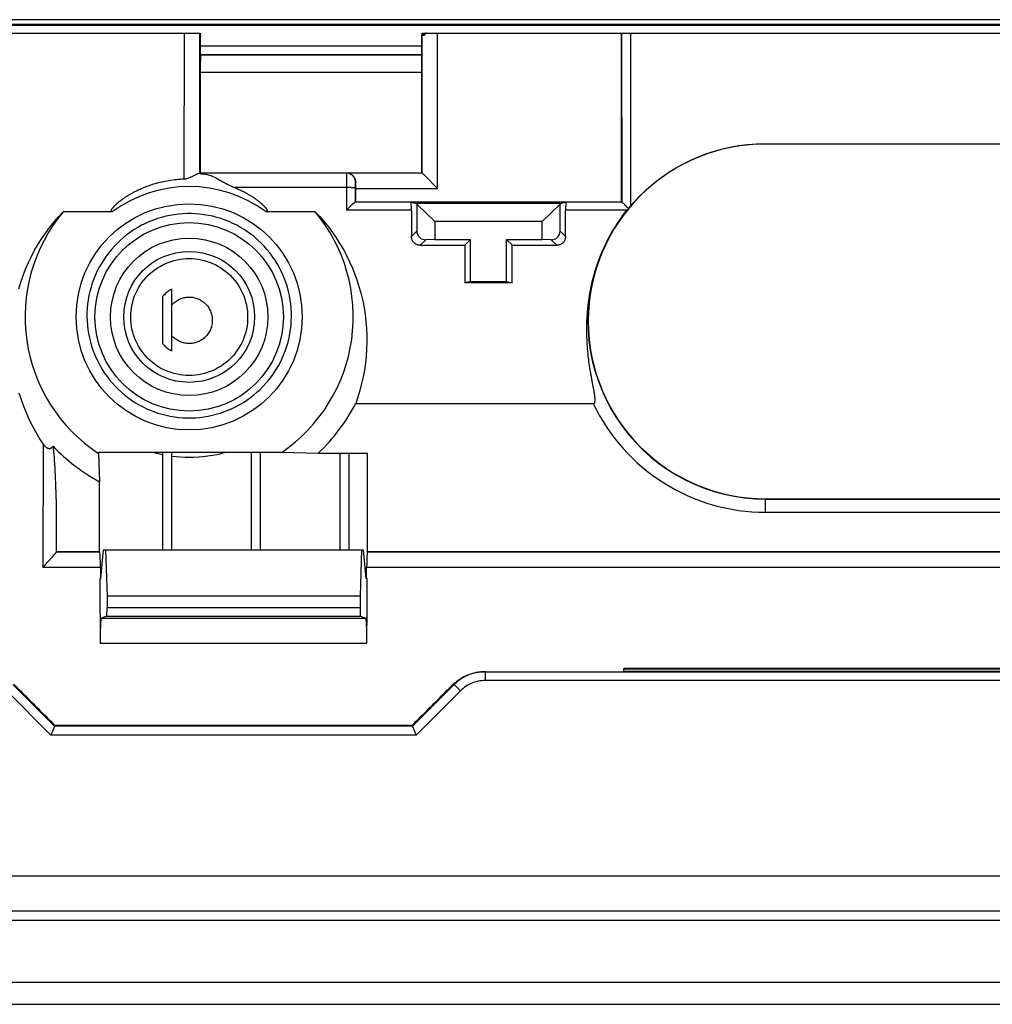
# Model space of a CAD drawing. Units: millimetres. Extents: x 57 to 360, y 105 to 195.
# Drawn here: x 80 to 102, y 105 to 127 of the extents above; entities that cross this region are included whole.
import ezdxf

# ---------------------------------------------------------------- set-up
doc = ezdxf.new("R2010")
doc.units = ezdxf.units.MM
doc.header["$LTSCALE"] = 23.1
doc.layers.get('0').update_dxf_attribs({"linetype": 'CONTINUOUS'})
for name, color, linetype in [('DRAFT', 7, 'CONTINUOUS'), ('RACCORDO', 7, 'CONTINUOUS'), ('SMUSSO', 7, 'CONTINUOUS')]:
    doc.layers.add(name, color=color, linetype=linetype)

msp = doc.modelspace()

# ---------------------------------------------------------------- linework, layer by layer
at = {"color": 7, "linetype": 'CONTINUOUS'}
for p, q in [((84.058, 126.616), (84.059, 126.617)), ((84.059, 126.617), (89.044, 126.617)), ((89.045, 126.616), (89.044, 126.617)), ((83.401, 121.331), (83.401, 119.941)), ((83.201, 121.167), (83.201, 120.105)), ((83.201, 117.655), (83.201, 115.459)), ((83.401, 117.655), (83.401, 115.459)), ((85.201, 117.655), (85.201, 115.459)), ((85.401, 117.655), (85.401, 115.459)), ((87.201, 117.634), (87.201, 115.459)), ((87.401, 117.634), (87.401, 115.459)), ((81.812, 114.809), (81.871, 115.459)), ((81.871, 115.459), (87.732, 115.459)), ((81.916, 115.459), (81.948, 114.409)), ((87.686, 115.459), (87.655, 114.409)), ((87.791, 114.809), (87.732, 115.459))]:
    msp.add_line(p, q, dxfattribs=at)
for points in [[(86.641, 123.081), (86.745, 122.97), (86.845, 122.855), (86.941, 122.737), (87.032, 122.614), (87.119, 122.488), (87.201, 122.358), (87.278, 122.226), (87.351, 122.09), (87.419, 121.951), (87.481, 121.81), (87.539, 121.665), (87.591, 121.519), (87.637, 121.371), (87.678, 121.221), (87.714, 121.069), (87.744, 120.916), (87.768, 120.761), (87.786, 120.606), (87.799, 120.45), (87.806, 120.293), (87.807, 120.136), (87.802, 119.979), (87.791, 119.823), (87.775, 119.667), (87.753, 119.511), (87.725, 119.357), (87.691, 119.204), (87.652, 119.052), (87.607, 118.902), (87.556, 118.754)], [(83.401, 121.331), (83.377, 121.316), (83.352, 121.3), (83.329, 121.283), (83.306, 121.266), (83.284, 121.248), (83.262, 121.229), (83.241, 121.209), (83.221, 121.188), (83.201, 121.167)], [(83.201, 120.105), (83.221, 120.083), (83.241, 120.063), (83.262, 120.043), (83.284, 120.024), (83.306, 120.006), (83.329, 119.988), (83.352, 119.972), (83.377, 119.956), (83.401, 119.941)]]:
    msp.add_lwpolyline(points, dxfattribs=at)
at = {"color": 250, "linetype": 'CONTINUOUS'}
for points in [[(83.401, 120.968), (83.419, 120.988), (83.438, 121.007), (83.457, 121.025), (83.477, 121.042), (83.498, 121.058), (83.52, 121.073), (83.543, 121.087), (83.566, 121.099), (83.59, 121.111), (83.615, 121.121), (83.64, 121.13), (83.665, 121.137), (83.691, 121.144), (83.717, 121.149), (83.743, 121.152), (83.769, 121.155), (83.796, 121.156), (83.822, 121.155), (83.848, 121.154), (83.875, 121.15), (83.901, 121.146), (83.927, 121.14), (83.952, 121.133), (83.977, 121.125), (84.002, 121.115), (84.026, 121.105), (84.05, 121.092), (84.073, 121.079), (84.095, 121.065), (84.116, 121.049), (84.137, 121.033), (84.157, 121.015), (84.176, 120.996), (84.194, 120.977), (84.211, 120.956), (84.227, 120.935), (84.242, 120.913), (84.255, 120.89), (84.268, 120.867), (84.279, 120.843), (84.289, 120.818), (84.298, 120.793), (84.306, 120.767), (84.312, 120.741), (84.317, 120.715), (84.32, 120.689), (84.322, 120.662), (84.323, 120.635)], [(84.323, 120.635), (84.323, 120.609), (84.321, 120.582), (84.318, 120.556), (84.313, 120.529), (84.308, 120.503), (84.301, 120.477), (84.292, 120.452), (84.282, 120.427), (84.271, 120.403), (84.259, 120.379), (84.246, 120.356), (84.231, 120.333), (84.216, 120.312), (84.199, 120.291), (84.181, 120.271), (84.162, 120.252), (84.142, 120.234), (84.122, 120.217), (84.1, 120.201), (84.078, 120.186), (84.055, 120.173), (84.031, 120.16), (84.007, 120.149), (83.982, 120.139), (83.957, 120.13), (83.931, 120.123), (83.905, 120.117), (83.879, 120.112), (83.853, 120.109), (83.826, 120.107), (83.799, 120.106), (83.773, 120.107), (83.746, 120.109), (83.72, 120.113), (83.693, 120.118), (83.667, 120.124), (83.642, 120.132), (83.617, 120.14), (83.592, 120.151), (83.568, 120.162), (83.544, 120.175), (83.521, 120.188), (83.499, 120.203), (83.478, 120.219), (83.457, 120.237), (83.438, 120.255), (83.419, 120.274), (83.401, 120.294)], [(82.986, 117.655), (83.003, 117.65), (83.102, 117.625), (83.201, 117.604)], [(83.401, 117.571), (83.504, 117.559), (83.606, 117.551), (83.709, 117.546), (83.812, 117.545), (83.915, 117.547), (84.018, 117.553), (84.12, 117.561), (84.222, 117.574), (84.324, 117.589), (84.425, 117.609), (84.526, 117.631), (84.618, 117.655)]]:
    msp.add_lwpolyline(points, dxfattribs=at)
at = {"color": 7, "linetype": 'CONTINUOUS'}
for centre, start_param, end_param in [((81.173, 136.05), -1.62778, -1.625299), ((91.93, 136.05), -4.657886, -4.655405)]:
    msp.add_ellipse(centre, major_axis=(0, 165.621), ratio=0.017455, start_param=start_param, end_param=end_param, dxfattribs=at)
at = {"layer": 'DRAFT', "color": 7, "linetype": 'CONTINUOUS'}
for p, q in [((93.551, 123.299), (93.551, 127.109)), ((96.801, 124.613), (106.801, 124.613)), ((84.051, 123.959), (89.051, 123.959)), ((88.805, 123.299), (92.298, 123.299)), ((90.014, 122.322), (90.148, 122.456)), ((90.148, 121.509), (90.148, 122.456)), ((90.955, 121.509), (90.955, 122.456)), ((91.089, 122.322), (90.955, 122.456)), ((90.148, 121.509), (90.016, 121.476)), ((91.086, 121.476), (90.016, 121.476)), ((90.148, 121.509), (90.955, 121.509)), ((90.955, 121.509), (91.086, 121.476)), ((81.756, 117.626), (81.756, 117.655)), ((81.756, 117.655), (85.889, 117.655)), ((81.756, 117.626), (81.777, 116.992)), ((85.889, 117.655), (86.71, 117.634)), ((86.71, 117.634), (87.826, 117.634)), ((87.826, 115.409), (87.826, 117.634)), ((81.777, 115.409), (81.777, 116.992)), ((96.801, 116.609), (106.801, 116.609)), ((80.801, 115.409), (81.777, 115.409)), ((87.826, 115.409), (122.801, 115.409)), ((81.784, 114.8), (81.812, 114.809)), ((87.819, 114.8), (87.791, 114.809)), ((87.655, 114.409), (81.948, 114.409))]:
    msp.add_line(p, q, dxfattribs=at)
for radius in [2.55, 2.125]:
    msp.add_circle((83.801, 120.709), radius, dxfattribs=at)
for centre, radius, start, end in [((96.801, 120.609), 4, 90, 270), ((83.801, 120.709), 3.7, 140.1329, 236.4395), ((83.801, 120.709), 3.7, 304.3545, 39.8671), ((83.801, 120.709), 4.233, 313.4057, 332.486)]:
    msp.add_arc(centre, radius, start, end, dxfattribs=at)
for centre, start_param, end_param in [((95.736, 136.05), -4.628799, -4.623633), ((85.367, 136.05), -1.659552, -1.654386)]:
    msp.add_ellipse(centre, major_axis=(0, 164.421), ratio=0.034921, start_param=start_param, end_param=end_param, dxfattribs=at)
at = {"layer": 'RACCORDO', "color": 250, "linetype": 'CONTINUOUS'}
for p, q in [((124.432, 127.28), (79.171, 127.28)), ((83.691, 123.821), (83.695, 127.109)), ((84.041, 123.949), (84.045, 127.106)), ((89.054, 127.097), (89.13, 127.097)), ((89.054, 127.054), (89.054, 127.071)), ((89.054, 123.957), (89.054, 127.048)), ((89.108, 127.061), (89.055, 127.061)), ((89.404, 123.607), (89.404, 127.109)), ((93.552, 127.109), (93.556, 123.296)), ((93.752, 127.109), (93.757, 123.211)), ((89.043, 126.809), (84.059, 126.809)), ((89.045, 126.616), (84.058, 126.616)), ((89.051, 126.216), (84.051, 126.216)), ((87.349, 123.949), (84.04, 123.949)), ((87.348, 123.877), (87.347, 123.807)), ((87.348, 123.915), (87.348, 123.877)), ((87.357, 123.957), (87.349, 123.949)), ((87.357, 123.957), (89.054, 123.957)), ((87.347, 123.807), (87.346, 123.112)), ((87.548, 123.711), (87.547, 123.696)), ((87.547, 123.696), (87.547, 123.67)), ((87.547, 123.67), (87.547, 123.641)), ((87.552, 123.751), (87.549, 123.749)), ((87.347, 123.625), (84.828, 123.625)), ((87.547, 123.641), (87.546, 123.296)), ((87.551, 123.607), (89.404, 123.607)), ((88.812, 123.112), (87.346, 123.112)), ((93.674, 123.112), (92.291, 123.112)), ((88.934, 122.642), (88.813, 122.521)), ((92.169, 122.642), (92.29, 122.521)), ((89.141, 122.449), (89.014, 122.322)), ((91.962, 122.449), (92.089, 122.322)), ((80.505, 117.849), (80.499, 115.06)), ((96.801, 116.302), (96.801, 116.609)), ((96.801, 116.602), (106.801, 116.602)), ((96.801, 116.302), (106.801, 116.302)), ((80.801, 115.409), (80.8, 115.405)), ((81.779, 115.409), (80.801, 115.409)), ((122.802, 115.409), (87.824, 115.409)), ((81.8, 115.06), (80.499, 115.06)), ((123.104, 115.06), (87.803, 115.06)), ((81.948, 114.159), (87.655, 114.159)), ((81.82, 113.919), (87.783, 113.919)), ((81.938, 113.959), (87.665, 113.959)), ((81.794, 113.35), (87.809, 113.35)), ((90.483, 112.509), (90.483, 112.709)), ((122.801, 112.765), (93.601, 112.765)), ((93.601, 112.724), (122.801, 112.724)), ((80.766, 111.478), (79.827, 112.417)), ((89.775, 112.417), (88.836, 111.478)), ((89.747, 112.417), (89.775, 112.417)), ((89.917, 112.275), (89.775, 112.417)), ((150.12, 112.509), (90.483, 112.509)), ((80.684, 111.278), (79.686, 112.275)), ((89.917, 112.275), (88.919, 111.278)), ((88.836, 111.478), (80.766, 111.478)), ((88.919, 111.278), (80.684, 111.278))]:
    msp.add_line(p, q, dxfattribs=at)
at = {"layer": 'RACCORDO', "color": 7, "linetype": 'CONTINUOUS'}
for p, q in [((79.2, 127.309), (124.403, 127.309)), ((124.201, 127.409), (79.402, 127.409)), ((78.901, 127.109), (84.044, 127.109)), ((84.045, 127.093), (84.045, 127.07)), ((84.046, 127.054), (84.048, 127.048)), ((84.048, 127.061), (84.049, 127.097)), ((84.054, 127.031), (84.056, 127.025)), ((84.056, 127.038), (84.057, 127.097)), ((89.046, 127.038), (89.045, 127.097)), ((89.049, 127.031), (89.047, 127.025)), ((89.05, 127.055), (89.05, 127.047)), ((89.053, 127.109), (89.13, 127.109)), ((89.054, 127.071), (89.054, 127.097)), ((89.164, 127.109), (110.044, 127.109)), ((84.051, 126.216), (84.051, 123.959)), ((89.051, 123.959), (89.051, 126.216)), ((84.025, 123.94), (84.019, 123.94)), ((84.043, 123.938), (84.025, 123.94)), ((84.041, 123.949), (84.051, 123.959)), ((84.061, 123.937), (84.043, 123.938)), ((84.079, 123.935), (84.061, 123.937)), ((89.054, 123.957), (89.051, 123.959)), ((89.09, 123.921), (89.099, 123.911)), ((89.099, 123.911), (89.404, 123.607)), ((87.551, 123.607), (87.551, 123.299)), ((87.45, 123.213), (87.43, 123.194)), ((88.805, 123.296), (87.546, 123.296)), ((87.546, 123.296), (87.546, 123.296)), ((88.805, 123.296), (88.934, 123.264)), ((88.934, 123.253), (88.934, 122.642)), ((92.169, 123.264), (92.298, 123.296)), ((92.169, 122.642), (92.169, 123.253)), ((93.557, 123.296), (92.298, 123.296)), ((93.557, 123.296), (93.556, 123.296)), ((82.068, 123.081), (80.962, 123.081)), ((86.641, 123.081), (85.535, 123.081)), ((87.388, 123.153), (87.346, 123.112)), ((93.667, 123.2), (93.711, 123.157)), ((93.686, 123.127), (93.674, 123.112)), ((93.699, 123.142), (93.686, 123.127)), ((93.731, 123.181), (93.721, 123.169)), ((93.741, 123.193), (93.731, 123.181)), ((89.338, 122.456), (89.141, 122.449)), ((91.962, 122.449), (91.765, 122.456)), ((89.014, 122.322), (90.014, 122.322)), ((91.089, 122.322), (92.089, 122.322)), ((92.825, 119.65), (92.818, 119.697)), ((92.832, 119.605), (92.825, 119.65)), ((92.838, 119.563), (92.832, 119.605)), ((92.844, 119.524), (92.838, 119.563)), ((92.85, 119.486), (92.844, 119.524)), ((92.856, 119.45), (92.85, 119.486)), ((92.862, 119.416), (92.856, 119.45)), ((92.871, 119.368), (92.862, 119.416)), ((92.882, 119.307), (92.871, 119.368)), ((92.92, 119.105), (92.882, 119.307)), ((92.927, 119.064), (92.92, 119.105)), ((92.938, 119.003), (92.934, 119.026)), ((87.556, 118.754), (92.915, 118.754)), ((80.732, 117.794), (80.737, 117.736)), ((80.737, 117.736), (80.742, 117.674)), ((80.742, 117.674), (80.748, 117.609)), ((80.748, 117.609), (80.753, 117.541)), ((80.753, 117.541), (80.758, 117.47)), ((80.758, 117.47), (80.763, 117.394)), ((80.763, 117.394), (80.768, 117.316)), ((80.768, 117.316), (80.773, 117.233)), ((80.773, 117.233), (80.777, 117.148)), ((80.777, 117.148), (80.781, 117.058)), ((80.781, 117.058), (80.785, 116.964)), ((80.785, 116.964), (80.789, 116.865)), ((80.789, 116.865), (80.792, 116.761)), ((80.792, 116.761), (80.795, 116.651)), ((80.795, 116.651), (80.798, 116.535)), ((80.798, 116.535), (80.8, 116.412)), ((80.8, 116.412), (80.801, 116.283)), ((80.801, 116.283), (80.801, 116.145)), ((80.801, 116.145), (80.801, 115.409)), ((80.717, 115.302), (80.601, 115.174)), ((80.744, 115.333), (80.717, 115.302)), ((80.801, 115.409), (80.801, 115.409)), ((81.777, 115.409), (81.779, 115.409)), ((87.826, 115.409), (87.824, 115.409)), ((80.577, 115.148), (80.499, 115.06)), ((80.601, 115.174), (80.577, 115.148)), ((81.948, 114.409), (81.948, 114.159)), ((87.655, 114.409), (87.655, 114.159)), ((81.938, 113.959), (81.82, 113.919)), ((87.665, 113.959), (87.783, 113.919)), ((93.601, 112.724), (93.601, 112.779)), ((122.801, 112.779), (93.601, 112.779)), ((90.41, 112.709), (90.454, 112.709)), ((90.454, 112.709), (150.149, 112.709)), ((80.763, 111.47), (80.69, 111.294)), ((80.766, 111.478), (80.766, 111.503)), ((88.836, 111.503), (88.836, 111.478)), ((88.84, 111.47), (88.913, 111.294)), ((80.69, 111.294), (80.684, 111.278)), ((88.913, 111.294), (88.919, 111.278)), ((60.036, 108.109), (356.567, 108.109)), ((357.367, 107.309), (59.236, 107.309)), ((59.312, 107.109), (357.291, 107.109)), ((58.118, 105.709), (358.484, 105.709)), ((57.601, 105.209), (359.001, 105.209))]:
    msp.add_line(p, q, dxfattribs=at)
for points in [[(84.045, 127.106), (84.045, 127.107), (84.045, 127.108), (84.044, 127.109), (84.044, 127.109), (84.044, 127.109), (84.044, 127.109)], [(89.058, 127.048), (89.058, 127.048), (89.057, 127.049), (89.056, 127.049), (89.056, 127.051), (89.056, 127.052), (89.055, 127.054), (89.055, 127.056), (89.055, 127.058), (89.055, 127.061)], [(89.115, 127.07), (89.113, 127.067), (89.111, 127.065), (89.109, 127.062), (89.106, 127.06), (89.104, 127.058), (89.101, 127.057), (89.099, 127.055), (89.097, 127.054), (89.094, 127.054)], [(89.164, 127.109), (89.159, 127.109), (89.154, 127.109), (89.15, 127.107), (89.146, 127.106), (89.142, 127.104), (89.139, 127.102), (89.135, 127.099), (89.133, 127.096), (89.13, 127.093)], [(93.757, 123.211), (93.852, 123.319), (93.952, 123.423), (94.055, 123.524), (94.162, 123.621), (94.272, 123.714), (94.385, 123.803), (94.502, 123.887), (94.621, 123.968), (94.744, 124.044), (94.868, 124.116), (94.996, 124.183), (95.126, 124.246), (95.258, 124.303), (95.392, 124.357), (95.527, 124.405), (95.665, 124.448), (95.804, 124.487), (95.944, 124.52), (96.085, 124.548), (96.227, 124.571), (96.37, 124.589), (96.513, 124.602), (96.657, 124.61), (96.801, 124.613)], [(83.691, 123.821), (83.708, 123.822), (83.724, 123.825), (83.741, 123.828), (83.758, 123.832), (83.776, 123.838), (83.793, 123.844), (83.811, 123.851), (83.829, 123.859), (83.847, 123.868), (83.865, 123.877), (83.919, 123.903)], [(83.919, 123.903), (83.935, 123.911), (83.951, 123.919), (83.966, 123.925), (83.98, 123.931), (83.992, 123.935), (84.002, 123.938), (84.012, 123.939), (84.019, 123.94)], [(84.04, 123.949), (84.039, 123.948), (84.038, 123.948), (84.037, 123.947), (84.035, 123.947), (84.034, 123.946), (84.032, 123.944), (84.03, 123.943), (84.028, 123.942), (84.025, 123.94)], [(84.04, 123.949), (84.04, 123.949), (84.04, 123.949), (84.04, 123.949)], [(84.041, 123.949), (84.041, 123.949), (84.041, 123.949), (84.041, 123.949), (84.041, 123.949), (84.041, 123.949)], [(84.079, 123.935), (84.122, 123.931), (84.165, 123.924), (84.208, 123.916), (84.25, 123.906), (84.292, 123.893), (84.334, 123.877), (84.375, 123.86), (84.415, 123.839), (84.456, 123.817), (84.496, 123.794), (84.537, 123.771), (84.578, 123.747), (84.619, 123.724), (84.661, 123.702), (84.702, 123.681), (84.744, 123.661), (84.786, 123.642), (84.828, 123.625)], [(87.357, 123.957), (87.374, 123.956), (87.391, 123.953), (87.407, 123.949), (87.422, 123.944), (87.437, 123.938), (87.451, 123.93), (87.464, 123.922), (87.476, 123.913), (87.487, 123.903), (87.498, 123.892), (87.507, 123.881), (87.516, 123.87), (87.524, 123.857), (87.53, 123.845), (87.536, 123.832), (87.541, 123.819), (87.545, 123.806), (87.548, 123.792), (87.55, 123.779), (87.552, 123.765), (87.552, 123.751)], [(89.054, 123.957), (89.055, 123.955), (89.058, 123.953), (89.062, 123.949), (89.068, 123.943), (89.074, 123.937), (89.09, 123.921)], [(82.068, 123.081), (82.065, 123.081), (82.062, 123.081), (82.059, 123.082), (82.057, 123.082), (82.054, 123.083), (82.052, 123.084), (82.049, 123.086), (82.047, 123.087), (82.046, 123.089), (82.045, 123.092), (82.044, 123.094), (82.043, 123.097), (82.043, 123.1), (82.043, 123.103), (82.044, 123.106), (82.044, 123.109), (82.045, 123.112), (82.046, 123.115), (82.048, 123.118), (82.049, 123.121), (82.051, 123.124), (82.052, 123.128), (82.054, 123.131), (82.056, 123.134), (82.058, 123.138), (82.06, 123.141), (82.062, 123.144), (82.065, 123.148), (82.067, 123.151), (82.069, 123.154), (82.072, 123.158), (82.074, 123.161), (82.076, 123.164), (82.079, 123.167), (82.082, 123.17), (82.084, 123.174), (82.087, 123.177), (82.09, 123.18), (82.092, 123.183), (82.095, 123.186), (82.098, 123.19), (82.101, 123.193), (82.104, 123.196), (82.107, 123.2), (82.11, 123.203), (82.113, 123.207), (82.117, 123.21), (82.12, 123.214), (82.124, 123.217), (82.127, 123.221), (82.131, 123.224), (82.135, 123.228), (82.138, 123.232), (82.142, 123.236), (82.147, 123.24), (82.151, 123.244), (82.155, 123.248), (82.159, 123.252), (82.164, 123.256), (82.169, 123.26), (82.173, 123.264), (82.178, 123.269), (82.183, 123.273), (82.189, 123.278), (82.194, 123.282), (82.2, 123.287), (82.205, 123.292), (82.211, 123.297), (82.217, 123.302), (82.223, 123.307), (82.23, 123.312), (82.236, 123.317), (82.243, 123.323), (82.25, 123.328), (82.257, 123.334), (82.264, 123.339), (82.272, 123.345), (82.28, 123.351), (82.287, 123.356), (82.296, 123.362), (82.304, 123.369), (82.313, 123.375), (82.321, 123.381), (82.331, 123.387), (82.34, 123.394), (82.349, 123.4), (82.359, 123.407), (82.369, 123.413), (82.379, 123.42), (82.39, 123.427), (82.401, 123.434), (82.412, 123.441), (82.423, 123.448), (82.435, 123.455), (82.447, 123.462), (82.46, 123.47), (82.473, 123.477), (82.486, 123.485), (82.5, 123.493), (82.515, 123.501), (82.53, 123.509), (82.546, 123.518), (82.562, 123.526), (82.579, 123.535), (82.596, 123.544), (82.615, 123.553), (82.634, 123.563), (82.654, 123.572), (82.675, 123.582), (82.696, 123.591), (82.719, 123.601), (82.742, 123.611), (82.766, 123.622), (82.792, 123.632), (82.818, 123.642), (82.845, 123.653), (82.874, 123.663), (82.904, 123.673), (82.934, 123.684), (82.966, 123.694), (82.999, 123.705), (83.034, 123.715), (83.069, 123.725), (83.105, 123.735), (83.143, 123.744), (83.181, 123.753), (83.22, 123.762), (83.26, 123.77), (83.301, 123.778), (83.342, 123.785), (83.384, 123.792), (83.427, 123.798), (83.47, 123.803), (83.514, 123.808), (83.558, 123.812), (83.602, 123.816), (83.646, 123.819), (83.691, 123.821)], [(84.828, 123.625), (84.853, 123.615), (84.877, 123.604), (84.901, 123.594), (84.924, 123.584), (84.946, 123.574), (84.967, 123.564), (84.987, 123.554), (85.007, 123.544), (85.026, 123.534), (85.044, 123.525), (85.062, 123.515), (85.079, 123.506), (85.095, 123.497), (85.111, 123.488), (85.127, 123.479), (85.141, 123.471), (85.156, 123.462), (85.169, 123.454), (85.183, 123.446), (85.196, 123.438), (85.208, 123.43), (85.22, 123.422), (85.232, 123.414), (85.244, 123.407), (85.255, 123.399), (85.265, 123.392), (85.276, 123.385), (85.286, 123.378), (85.296, 123.371), (85.305, 123.364), (85.314, 123.357), (85.323, 123.351), (85.332, 123.344), (85.34, 123.338), (85.348, 123.332), (85.356, 123.326), (85.364, 123.32), (85.371, 123.314), (85.378, 123.308), (85.385, 123.303), (85.391, 123.297), (85.397, 123.292), (85.404, 123.287), (85.409, 123.282), (85.415, 123.277), (85.421, 123.272), (85.426, 123.267), (85.431, 123.263), (85.436, 123.258), (85.441, 123.254), (85.446, 123.25), (85.45, 123.245), (85.454, 123.241), (85.459, 123.237), (85.463, 123.233), (85.467, 123.229), (85.471, 123.226), (85.474, 123.222), (85.478, 123.218), (85.482, 123.215), (85.485, 123.211), (85.488, 123.207), (85.492, 123.204), (85.495, 123.201), (85.498, 123.197), (85.501, 123.194), (85.504, 123.19), (85.507, 123.187), (85.51, 123.184), (85.513, 123.18), (85.516, 123.177), (85.518, 123.174), (85.521, 123.171), (85.524, 123.167), (85.526, 123.164), (85.529, 123.16), (85.532, 123.157), (85.534, 123.153), (85.537, 123.15), (85.539, 123.146), (85.542, 123.143), (85.544, 123.139), (85.546, 123.135), (85.548, 123.132), (85.55, 123.128), (85.552, 123.124), (85.554, 123.121), (85.556, 123.117), (85.557, 123.114), (85.558, 123.11), (85.559, 123.107), (85.559, 123.104), (85.56, 123.101), (85.56, 123.097), (85.559, 123.094), (85.558, 123.092), (85.557, 123.089), (85.555, 123.087), (85.553, 123.085), (85.55, 123.084), (85.547, 123.083), (85.544, 123.082), (85.541, 123.081), (85.538, 123.081), (85.535, 123.081)], [(87.478, 123.24), (87.469, 123.231), (87.45, 123.213)], [(87.504, 123.263), (87.496, 123.256), (87.478, 123.24)], [(87.546, 123.296), (87.543, 123.295), (87.54, 123.293), (87.536, 123.29), (87.531, 123.286), (87.525, 123.282), (87.519, 123.276), (87.504, 123.263)], [(93.557, 123.296), (93.558, 123.296), (93.561, 123.294), (93.564, 123.292), (93.567, 123.29), (93.572, 123.286), (93.578, 123.281), (93.584, 123.276), (93.592, 123.269), (93.6, 123.262), (93.609, 123.254), (93.619, 123.245), (93.629, 123.235)], [(93.629, 123.235), (93.653, 123.212), (93.667, 123.2)], [(93.757, 123.211), (93.751, 123.205), (93.741, 123.193)], [(79.957, 121.342), (80.003, 121.493), (80.055, 121.641), (80.113, 121.788), (80.175, 121.932), (80.243, 122.073), (80.316, 122.211), (80.395, 122.346), (80.478, 122.478), (80.566, 122.607), (80.658, 122.731), (80.755, 122.852), (80.856, 122.968), (80.962, 123.081)], [(87.43, 123.194), (87.419, 123.184), (87.388, 123.153)], [(92.98, 121.814), (93.019, 121.931), (93.061, 122.047), (93.108, 122.161), (93.157, 122.274), (93.21, 122.385), (93.267, 122.495), (93.327, 122.603), (93.39, 122.709), (93.456, 122.813), (93.526, 122.914), (93.598, 123.014), (93.674, 123.112)], [(93.721, 123.169), (93.707, 123.152), (93.699, 123.142)], [(89.014, 122.322), (88.999, 122.322), (88.984, 122.324), (88.97, 122.327), (88.955, 122.331), (88.941, 122.335), (88.928, 122.341), (88.914, 122.348), (88.902, 122.356), (88.889, 122.365), (88.878, 122.375), (88.867, 122.386), (88.857, 122.397), (88.848, 122.41), (88.84, 122.422), (88.833, 122.435), (88.827, 122.449), (88.822, 122.463), (88.818, 122.477), (88.816, 122.492), (88.814, 122.507), (88.813, 122.521)], [(92.29, 122.521), (92.289, 122.507), (92.287, 122.492), (92.284, 122.477), (92.281, 122.463), (92.276, 122.449), (92.27, 122.435), (92.263, 122.422), (92.255, 122.409), (92.246, 122.397), (92.236, 122.386), (92.225, 122.375), (92.213, 122.365), (92.201, 122.356), (92.188, 122.348), (92.175, 122.341), (92.161, 122.335), (92.147, 122.331), (92.133, 122.327), (92.119, 122.324), (92.104, 122.322), (92.089, 122.322)], [(92.809, 119.774), (92.802, 119.829), (92.799, 119.858), (92.796, 119.888), (92.793, 119.919), (92.79, 119.951), (92.787, 119.983), (92.784, 120.017), (92.781, 120.052), (92.779, 120.088), (92.777, 120.125), (92.775, 120.164), (92.773, 120.203), (92.771, 120.244), (92.77, 120.286), (92.769, 120.329), (92.768, 120.373), (92.768, 120.419), (92.768, 120.466), (92.769, 120.514), (92.77, 120.564), (92.772, 120.616), (92.774, 120.669), (92.778, 120.724), (92.782, 120.781), (92.786, 120.84), (92.792, 120.9), (92.799, 120.963), (92.807, 121.029), (92.816, 121.096), (92.827, 121.166), (92.839, 121.238), (92.852, 121.313), (92.868, 121.39), (92.885, 121.469), (92.905, 121.551), (92.928, 121.636), (92.952, 121.724), (92.98, 121.814)], [(92.818, 119.697), (92.812, 119.747), (92.809, 119.774)], [(92.915, 118.754), (92.92, 118.754), (92.924, 118.755), (92.929, 118.757), (92.933, 118.759), (92.936, 118.762), (92.94, 118.766), (92.942, 118.77), (92.945, 118.774), (92.947, 118.779), (92.948, 118.783), (92.95, 118.788), (92.951, 118.794), (92.952, 118.799), (92.953, 118.804), (92.954, 118.81), (92.954, 118.816), (92.955, 118.823), (92.955, 118.829), (92.955, 118.836), (92.955, 118.842), (92.955, 118.85), (92.955, 118.857), (92.955, 118.864), (92.954, 118.872), (92.954, 118.88), (92.953, 118.888), (92.952, 118.896), (92.951, 118.905), (92.95, 118.913), (92.949, 118.922), (92.948, 118.931), (92.947, 118.941), (92.946, 118.95), (92.944, 118.96), (92.943, 118.97), (92.941, 118.981), (92.938, 119.003)], [(92.934, 119.026), (92.932, 119.039), (92.927, 119.064)], [(80.505, 117.849), (80.42, 117.982), (80.34, 118.117), (80.265, 118.256), (80.195, 118.397), (80.13, 118.542), (80.071, 118.689), (80.017, 118.838), (79.969, 118.99)], [(80.505, 117.849), (80.513, 117.838), (80.521, 117.826), (80.53, 117.816), (80.538, 117.805), (80.547, 117.796), (80.555, 117.787), (80.564, 117.779), (80.573, 117.771), (80.582, 117.764), (80.591, 117.758), (80.6, 117.753), (80.609, 117.749), (80.617, 117.745), (80.626, 117.742), (80.635, 117.741), (80.644, 117.74), (80.653, 117.74), (80.662, 117.741), (80.67, 117.743), (80.679, 117.746), (80.687, 117.75), (80.695, 117.755), (80.703, 117.761), (80.711, 117.768), (80.718, 117.776), (80.725, 117.785), (80.732, 117.794)], [(80.8, 115.405), (80.799, 115.402), (80.797, 115.397), (80.793, 115.392), (80.788, 115.385), (80.782, 115.377), (80.775, 115.368), (80.766, 115.358), (80.756, 115.346), (80.744, 115.333)], [(90.483, 112.709), (90.43, 112.708), (90.378, 112.704), (90.326, 112.697), (90.275, 112.688), (90.224, 112.675), (90.174, 112.661), (90.124, 112.643), (90.076, 112.623), (90.029, 112.6), (89.983, 112.575), (89.938, 112.548), (89.895, 112.518), (89.853, 112.487), (89.813, 112.453), (89.775, 112.417)], [(89.846, 112.503), (89.881, 112.529), (89.917, 112.553), (89.955, 112.576), (89.993, 112.597), (90.032, 112.616), (90.072, 112.634), (90.112, 112.649), (90.153, 112.663), (90.195, 112.675), (90.238, 112.686), (90.28, 112.694), (90.324, 112.701), (90.367, 112.706), (90.41, 112.709)], [(89.747, 112.417), (89.779, 112.447), (89.812, 112.476), (89.846, 112.503)], [(80.766, 111.478), (80.766, 111.477), (80.765, 111.474), (80.763, 111.47)], [(88.836, 111.478), (88.837, 111.477), (88.838, 111.474), (88.84, 111.47)]]:
    msp.add_lwpolyline(points, dxfattribs=at)
at = {"layer": 'RACCORDO', "color": 250, "linetype": 'CONTINUOUS'}
for points in [[(87.349, 123.949), (87.349, 123.947), (87.349, 123.944), (87.349, 123.94), (87.349, 123.933), (87.348, 123.915)], [(87.549, 123.749), (87.549, 123.766), (87.546, 123.783), (87.543, 123.801), (87.537, 123.817), (87.531, 123.833), (87.523, 123.849), (87.513, 123.863), (87.503, 123.877), (87.491, 123.89), (87.478, 123.902), (87.464, 123.913), (87.449, 123.922), (87.434, 123.93), (87.418, 123.937), (87.401, 123.942), (87.384, 123.946), (87.367, 123.948), (87.349, 123.949)], [(87.549, 123.749), (87.549, 123.748), (87.549, 123.747), (87.549, 123.745), (87.549, 123.742), (87.549, 123.739), (87.548, 123.735), (87.548, 123.73), (87.548, 123.724), (87.548, 123.711)], [(87.547, 123.61), (87.546, 123.611), (87.543, 123.613), (87.539, 123.614), (87.534, 123.615), (87.527, 123.616), (87.519, 123.618), (87.509, 123.619), (87.499, 123.62), (87.487, 123.621), (87.474, 123.622), (87.46, 123.622), (87.446, 123.623), (87.431, 123.624), (87.415, 123.624), (87.398, 123.625), (87.381, 123.625), (87.364, 123.625), (87.347, 123.625)], [(86.107, 120.709), (86.107, 120.805), (86.102, 120.901), (86.093, 120.996), (86.08, 121.092), (86.063, 121.188), (86.041, 121.283), (86.016, 121.377), (85.987, 121.471), (85.953, 121.563), (85.916, 121.654), (85.875, 121.743), (85.83, 121.83), (85.782, 121.915), (85.73, 121.997), (85.675, 122.078), (85.617, 122.156), (85.555, 122.231), (85.49, 122.303), (85.423, 122.373), (85.352, 122.44), (85.279, 122.504), (85.203, 122.564), (85.124, 122.622), (85.044, 122.676), (84.96, 122.726), (84.875, 122.773), (84.788, 122.817), (84.7, 122.856), (84.609, 122.892), (84.518, 122.924), (84.425, 122.953), (84.331, 122.977), (84.236, 122.997), (84.14, 123.013), (84.044, 123.026), (83.947, 123.034), (83.85, 123.038), (83.753, 123.038), (83.656, 123.034), (83.56, 123.026), (83.463, 123.013), (83.368, 122.997), (83.273, 122.977), (83.179, 122.953), (83.086, 122.925), (82.994, 122.893), (82.904, 122.857), (82.815, 122.817), (82.728, 122.774), (82.643, 122.727), (82.56, 122.676), (82.479, 122.622), (82.401, 122.565), (82.325, 122.504), (82.251, 122.44), (82.181, 122.374), (82.113, 122.304), (82.048, 122.231), (81.987, 122.156), (81.928, 122.079), (81.873, 121.998), (81.821, 121.916), (81.773, 121.831), (81.728, 121.744), (81.687, 121.655), (81.65, 121.564), (81.616, 121.472), (81.587, 121.378), (81.562, 121.284), (81.54, 121.189), (81.523, 121.093), (81.51, 120.997), (81.501, 120.901), (81.496, 120.805), (81.495, 120.709)], [(82.482, 120.709), (82.485, 120.778), (82.49, 120.847), (82.499, 120.915), (82.512, 120.983), (82.528, 121.05), (82.548, 121.116), (82.571, 121.181), (82.598, 121.245), (82.628, 121.307), (82.661, 121.367), (82.697, 121.426), (82.736, 121.483), (82.778, 121.537), (82.823, 121.59), (82.87, 121.64), (82.921, 121.687), (82.973, 121.732), (83.028, 121.773), (83.085, 121.812), (83.143, 121.848), (83.204, 121.881), (83.266, 121.911), (83.33, 121.937), (83.395, 121.96), (83.461, 121.98), (83.528, 121.996), (83.596, 122.008), (83.664, 122.017), (83.733, 122.022), (83.801, 122.024), (83.87, 122.022), (83.939, 122.017), (84.007, 122.008), (84.075, 121.996), (84.142, 121.98), (84.208, 121.96), (84.273, 121.937), (84.337, 121.911), (84.399, 121.881), (84.459, 121.848), (84.518, 121.812), (84.575, 121.773), (84.63, 121.732), (84.682, 121.687), (84.732, 121.64), (84.78, 121.59), (84.825, 121.537), (84.867, 121.483), (84.906, 121.426), (84.942, 121.367), (84.975, 121.307), (85.005, 121.245), (85.032, 121.181), (85.055, 121.116), (85.074, 121.05), (85.091, 120.983), (85.104, 120.915), (85.113, 120.847), (85.118, 120.778), (85.12, 120.709)], [(81.495, 120.709), (81.498, 120.615), (81.505, 120.52), (81.516, 120.426), (81.531, 120.331), (81.55, 120.237), (81.573, 120.143), (81.599, 120.05), (81.63, 119.958), (81.665, 119.868), (81.703, 119.779), (81.745, 119.692), (81.791, 119.606), (81.84, 119.523), (81.892, 119.442), (81.948, 119.364), (82.007, 119.288), (82.069, 119.214), (82.134, 119.144), (82.201, 119.076), (82.272, 119.011), (82.345, 118.949), (82.42, 118.89), (82.498, 118.834), (82.578, 118.782), (82.661, 118.733), (82.745, 118.687), (82.831, 118.645), (82.918, 118.607), (83.007, 118.572), (83.097, 118.541), (83.189, 118.514), (83.281, 118.49), (83.375, 118.471), (83.469, 118.455), (83.563, 118.443), (83.658, 118.435), (83.753, 118.431), (83.849, 118.431), (83.944, 118.435), (84.039, 118.443), (84.133, 118.455), (84.227, 118.471), (84.321, 118.49), (84.413, 118.514), (84.505, 118.541), (84.595, 118.572), (84.684, 118.606), (84.771, 118.645), (84.857, 118.687), (84.941, 118.732), (85.024, 118.781), (85.104, 118.834), (85.182, 118.889), (85.257, 118.948), (85.33, 119.01), (85.401, 119.075), (85.469, 119.143), (85.533, 119.214), (85.595, 119.287), (85.654, 119.363), (85.71, 119.441), (85.762, 119.522), (85.812, 119.605), (85.857, 119.691), (85.899, 119.778), (85.938, 119.867), (85.972, 119.957), (86.003, 120.049), (86.03, 120.142), (86.053, 120.236), (86.072, 120.33), (86.087, 120.425), (86.098, 120.52), (86.104, 120.615), (86.107, 120.709)], [(85.12, 120.709), (85.119, 120.64), (85.114, 120.571), (85.105, 120.503), (85.092, 120.435), (85.076, 120.367), (85.057, 120.301), (85.034, 120.236), (85.008, 120.172), (84.978, 120.109), (84.945, 120.048), (84.909, 119.989), (84.87, 119.932), (84.828, 119.877), (84.783, 119.824), (84.735, 119.774), (84.685, 119.726), (84.633, 119.681), (84.578, 119.639), (84.521, 119.6), (84.462, 119.564), (84.401, 119.53), (84.339, 119.501), (84.275, 119.474), (84.21, 119.451), (84.143, 119.431), (84.076, 119.415), (84.008, 119.402), (83.94, 119.393), (83.871, 119.388), (83.802, 119.386), (83.732, 119.388), (83.663, 119.393), (83.595, 119.402), (83.527, 119.415), (83.46, 119.431), (83.393, 119.451), (83.328, 119.474), (83.264, 119.501), (83.202, 119.53), (83.141, 119.563), (83.082, 119.6), (83.025, 119.639), (82.97, 119.681), (82.918, 119.726), (82.868, 119.774), (82.82, 119.824), (82.775, 119.877), (82.733, 119.932), (82.694, 119.989), (82.658, 120.048), (82.625, 120.109), (82.595, 120.171), (82.569, 120.235), (82.546, 120.301), (82.527, 120.367), (82.511, 120.434), (82.498, 120.503), (82.489, 120.571), (82.484, 120.64), (82.482, 120.709)], [(90.483, 112.509), (90.441, 112.508), (90.399, 112.505), (90.358, 112.5), (90.316, 112.492), (90.276, 112.482), (90.235, 112.47), (90.196, 112.456), (90.157, 112.44), (90.119, 112.422), (90.083, 112.402), (90.047, 112.38), (90.012, 112.357), (89.979, 112.331), (89.947, 112.304), (89.917, 112.275)]]:
    msp.add_lwpolyline(points, dxfattribs=at)
for radius in [1.775, 1.476]:
    msp.add_circle((83.801, 120.709), radius, dxfattribs=at)
for centre, radius, start, end in [((83.801, 120.709), 3.238, 85.086, 86.1397), ((83.801, 120.709), 2.938, 53.8362, 126.1638), ((96.801, 120.609), 4.007, 162.5133, 270), ((96.801, 120.609), 4.307, 205.521, 270)]:
    msp.add_arc(centre, radius, start, end, dxfattribs=at)
at = {"layer": 'RACCORDO', "color": 7, "linetype": 'CONTINUOUS'}
msp.add_arc((83.801, 120.709), 4.233, 223.519, 241.4309, dxfattribs=at)
for centre, major_axis, ratio, start_param, end_param in [((84.044, 127.059), (0, 0.05), 0.017455, -0.837099, -0.366198), ((84.046, 127.104), (0, 0.05), 0.017455, -3.978692, -3.193294), ((84.048, 127.098), (0, 0.05), 0.017455, -3.193294, -2.407895), ((84.054, 127.081), (0, 0.05), 0.017455, -3.978692, -3.193294), ((84.056, 127.075), (0, 0.05), 0.017455, -3.193294, -2.407895), ((84.058, 127.059), (0, 0.05), 0.017455, 0, 0.733697), ((89.045, 127.059), (0, 0.05), 0.017455, -0.489139, 0), ((89.047, 127.075), (0, 0.05), 0.017455, -3.87529, -3.089892), ((89.049, 127.081), (0, 0.05), 0.017455, -3.089892, -2.304494), ((89.053, 127.059), (0, 0.05), 0.017455, -0.489139, 0), ((89.404, 127.077), (0.35, 0), 0.901598, -3.124139, -3.092425), ((89.404, 127.046), (0.35, 0), 0.051747, 2.657964, 2.988808), ((89.404, 126.852), (0, 0.388), 0.901598, 0.900091, 0.971923), ((84.058, 126.216), (0, 0.4), 0.017455, 0.017453, 1.570796), ((89.044, 126.216), (0, 0.4), 0.017455, -1.570796, -0.017453), ((87.558, 123.607), (0, 0.35), 0.017455, 1.145146, 1.570796), ((88.805, 123.096), (0, 0.2), 0.034921, -1.492027, -0.008727), ((92.298, 123.096), (0, 0.2), 0.034921, 0.008727, 1.492027), ((94.536, 136.05), (0, 164.421), 0.034921, -4.633619, -4.630015), ((86.567, 136.05), (0, 164.421), 0.034921, -1.65317, -1.649566), ((89.141, 122.649), (0.191, 0.083), 0.951833, 2.749198, 4.318776), ((91.961, 122.649), (0.191, -0.083), 0.951833, -1.177184, 0.392395), ((80.801, 115.009), (0, 0.4), 0.017455, 0.017453, 0.139277), ((81.779, 115.009), (0, 0.4), 0.052408, -1.442787, -0.017453), ((87.824, 115.009), (0, 0.4), 0.052408, 0.017453, 1.442787), ((90.346, 136.05), (0, 164.421), 0.052408, -4.584379, -4.582822), ((79.257, 136.05), (0, 164.421), 0.052408, 4.582822, 4.584379), ((90.329, 136.05), (0, 164.421), 0.052408, -4.582787, -4.573889), ((79.274, 136.05), (0, 164.421), 0.052408, -1.709296, -1.700398), ((81.938, 114.159), (0, 0.2), 0.052408, -3.124139, -1.570796), ((87.665, 114.159), (0, 0.2), 0.052408, -4.712389, -3.159046), ((81.82, 113.419), (0, 0.5), 0.052408, 0.017453, 1.709296), ((87.783, 113.419), (0, 0.5), 0.052408, -1.709296, -0.017453), ((53.378, 136.05), (164.465, -164.415), 0.008726, 1.412218, 1.417832), ((116.224, 136.05), (164.465, 164.415), 0.008726, 1.72376, 1.729375)]:
    msp.add_ellipse(centre, major_axis=major_axis, ratio=ratio, start_param=start_param, end_param=end_param, dxfattribs=at)
at = {"layer": 'SMUSSO', "color": 7, "linetype": 'CONTINUOUS'}
for p, q in [((88.934, 123.253), (88.934, 123.264)), ((92.169, 123.264), (88.934, 123.264)), ((88.934, 123.253), (89.338, 122.86)), ((92.169, 123.253), (91.765, 122.86)), ((92.169, 123.264), (92.169, 123.253)), ((89.338, 122.86), (89.338, 122.456)), ((91.765, 122.86), (89.338, 122.86)), ((91.765, 122.456), (91.765, 122.86)), ((89.338, 122.456), (90.148, 122.456)), ((90.955, 122.456), (91.765, 122.456)), ((80.766, 111.503), (88.836, 111.503))]:
    msp.add_line(p, q, dxfattribs=at)

doc.saveas('drawing.dxf')
